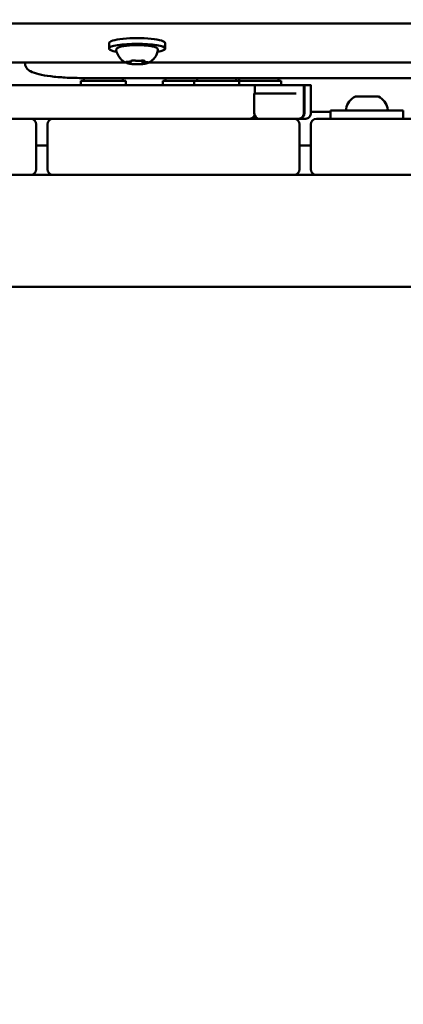
# Model space of a CAD drawing. Units: millimetres. Extents: x 26682 to 44400, y 10048 to 14126.
# Drawn here: x 28809 to 28946, y 12258 to 12609 of the extents above; entities that cross this region are included whole.
import ezdxf

# ---------------------------------------------------------------- set-up
doc = ezdxf.new("R2010")
doc.units = ezdxf.units.MM
doc.layers.add('MD_Visible', color=7, linetype='Continuous', lineweight=50)
doc.styles.get("Standard").update_dxf_attribs({"font": 'arial.ttf'})
doc.dimstyles.new('ISO-25', dxfattribs={"dimtxt": 128, "dimasz": 64, "dimexe": 1.25, "dimexo": 0.625, "dimgap": 50, "dimtad": 1, "dimdec": 0, "dimlfac": 0.1, "dimrnd": 5, "dimtxsty": 'Standard', "dimcen": 0, "dimse1": 1, "dimse2": 1, "dimclrd": 256, "dimclre": 8, "dimclrt": 256, "dimadec": 0, "dimazin": 0, "dimtfac": 1, "dimtdec": 0, "dimtmove": 0, "dimatfit": 3, "dimfxl": 1, "dimlwd": 5, "dimlwe": 5, "dimarcsym": 0})

# ---------------------------------------------------------------- blocks, each defined once
blk = doc.blocks.new('CustomObjectsInViewport8_0')
at = {"layer": 'MD_Visible'}
for p, q in [((3056.01, 3340.14), (3056.01, 2272.31)), ((2962.01, 3183.73), (2962.01, 2428.73)), ((3042.12, 2635.39), (3042.12, 2712.06)), ((3002.01, 2669.23), (3002.01, 2682.23)), ((3022.01, 2682.23), (3022.01, 2669.23)), ((3042.12, 2671.23), (3041.7, 2671.23)), ((3002.01, 2661.23), (3002.01, 2669.23)), ((3004.01, 2667.23), (3020.01, 2667.23)), ((3012.51, 2667.23), (3012.51, 2663.23)), ((3002.01, 2648.23), (3002.01, 2661.23)), ((3020.01, 2663.23), (3004.01, 2663.23)), ((3022.01, 2661.23), (3022.01, 2648.23)), ((3035.61, 2651.28), (3034.01, 2651.28)), ((3035.61, 2635.28), (3035.61, 2651.28)), ((3036.57, 2650.28), (3035.61, 2650.28)), ((3036.57, 2431.23), (3036.57, 2651.23)), ((3002.01, 2648.23), (3002.01, 2588.23)), ((3022.01, 2588.23), (3022.01, 2648.23)), ((3049.06, 2641.23), (3047.09, 2641.23)), ((3036.57, 2636.28), (3035.61, 2636.28)), ((3035.61, 2635.28), (3034.01, 2635.28)), ((3042.14, 2633.55), (3042.46, 2633.55)), ((3042.01, 2629.33), (3042.77, 2629.33)), ((3042.69, 2628.9), (3042.75, 2628.9)), ((3042.12, 2455.39), (3042.12, 2627.06)), ((3035.61, 2622.09), (3034.01, 2622.09)), ((3035.61, 2610.83), (3035.61, 2622.09)), ((3036.57, 2621.09), (3035.61, 2621.09)), ((3049.06, 2621.23), (3047.09, 2621.23)), ((3035.61, 2610.83), (3034.01, 2610.83)), ((3035.61, 2594.83), (3035.61, 2610.83)), ((3036.57, 2609.83), (3035.61, 2609.83)), ((3035.61, 2594.83), (3034.01, 2594.83)), ((3036.57, 2595.83), (3035.61, 2595.83)), ((3035.61, 2579.76), (3035.61, 2594.83)), ((3036.57, 2594.76), (3035.61, 2594.76)), ((3002.01, 2575.23), (3002.01, 2588.23)), ((3022.01, 2588.23), (3022.01, 2575.23)), ((3024.01, 2589.42), (3031.01, 2589.42)), ((3024.01, 2589.42), (3024.01, 2589.42)), ((3031.01, 2589.18), (3034.01, 2589.18)), ((3035.61, 2579.76), (3034.01, 2579.76)), ((3036.57, 2580.76), (3035.61, 2580.76)), ((3002.01, 2567.23), (3002.01, 2575.23)), ((3004.01, 2573.23), (3020.01, 2573.23)), ((3012.51, 2573.23), (3012.51, 2569.23)), ((3020.01, 2569.23), (3004.01, 2569.23)), ((3024.01, 2571.68), (3034.01, 2571.68)), ((3024.01, 2571.54), (3034.01, 2571.54)), ((3024.01, 2569.22), (3034.01, 2569.22)), ((3024.51, 2562.23), (3024.51, 2569.22)), ((3002.01, 2554.23), (3002.01, 2567.23)), ((3022.01, 2567.23), (3022.01, 2554.23)), ((3022.01, 2562.23), (3025.01, 2562.23)), ((3025.01, 2536.23), (3025.01, 2562.23)), ((3002.01, 2554.23), (3002.01, 2494.23)), ((3022.01, 2494.23), (3022.01, 2554.23)), ((3030.01, 2553.12), (3030.01, 2552.88)), ((3030.01, 2552.55), (3030.01, 2552.88)), ((3030.01, 2552.55), (3030.01, 2552.21)), ((3030.01, 2552.21), (3030.01, 2549.9)), ((3030.01, 2548.55), (3030.01, 2546.25)), ((3030.01, 2546.25), (3030.01, 2545.91)), ((3030.01, 2545.57), (3030.01, 2545.91)), ((3030.01, 2545.57), (3030.01, 2545.34)), ((3022.01, 2536.23), (3025.01, 2536.23))]:
    blk.add_line(p, q, dxfattribs=at)
at = {"layer": 'MD_Visible', "extrusion": (0, 0, -1)}
for centre, radius, start, end in [((-3004.01, 2669.23), 2, 270, 0), ((-3020.01, 2661.23), 2, 90, 180), ((-3024.01, 2587.42), 2, 0, 90), ((-3004.01, 2575.23), 2, 270, 0), ((-3020.01, 2567.23), 2, 90, 180), ((-3025.51, 2556.16), 0.5, 0, 99.7166), ((-3024.59, 2550.81), 5.93, 99.7166, 154.8561), ((-3029.51, 2553.12), 0.5, 154.8561, 180), ((-3024.59, 2547.64), 5.93, 205.1439, 260.2834), ((-3029.51, 2545.34), 0.5, 180, 205.1439), ((-3025.51, 2542.29), 0.5, 260.2834, 0)]:
    blk.add_arc(centre, radius, start, end, dxfattribs=at)
at = {"layer": 'MD_Visible'}
for centre, start, end in [((3020.01, 2669.23), 270, 0), ((3004.01, 2661.23), 90, 180), ((3020.01, 2575.23), 270, 0), ((3004.01, 2567.23), 90, 180)]:
    blk.add_arc(centre, 2, start, end, dxfattribs=at)
at = {"layer": 'MD_Visible', "extrusion": (0, 0, -1)}
for centre, start_param, end_param in [((3047.09, 2631.23), 5.530314, 10.177649), ((3049.06, 2631.23), 0, 3.141593)]:
    blk.add_ellipse(centre, major_axis=(0, 10), ratio=0.173648, start_param=start_param, end_param=end_param, dxfattribs=at)
at = {"layer": 'MD_Visible'}
for points, degree, knots in [([(3034.01, 2732.12), (3034.01, 2687.65), (3034.01, 2642.41), (3034.01, 2593.77), (3034.01, 2589.18), (3034.01, 2589.18)], 3, [-6.20756, -6.20756, -6.20756, -6.20756, -5.20756, -5.20756, -4.99375, -4.99375, -4.99375, -4.99375]), ([(3036.57, 2651.23), (3036.57, 2653.15), (3036.62, 2655.07), (3036.83, 2658.73), (3036.99, 2660.48), (3037.38, 2663.64), (3037.63, 2665.05), (3038.2, 2667.46), (3038.52, 2668.44), (3039.19, 2669.71), (3039.45, 2670.11), (3040.07, 2670.67), (3040.32, 2670.85), (3040.94, 2671.13), (3041.31, 2671.23), (3041.7, 2671.23)], 3, [4.712389, 4.712389, 4.712389, 4.712389, 5.026548, 5.026548, 5.340708, 5.340708, 5.654867, 5.654867, 5.969026, 5.969026, 6.126106, 6.126106, 6.204645, 6.204645, 6.283185, 6.283185, 6.283185, 6.283185]), ([(3022.01, 2669.23), (3022.01, 2667.61), (3022.01, 2664.94), (3022.01, 2662.27), (3022.01, 2661.23)], 3, [6.2857768, 6.2857768, 6.2857768, 6.2857768, 6.7692444, 7.0843966, 7.0843966, 7.0843966, 7.0843966]), ([(3041.95, 2635.03), (3042.01, 2635.18), (3042.09, 2635.34), (3042.29, 2635.72), (3042.41, 2635.92), (3042.74, 2636.41), (3042.96, 2636.68), (3043.56, 2637.28), (3043.95, 2637.61), (3045.01, 2638.23), (3045.7, 2638.52), (3046.48, 2638.65)], 3, [3.1727063, 3.1727063, 3.1727063, 3.1727063, 3.2436903, 3.2436903, 3.3146744, 3.3146744, 3.3856585, 3.3856585, 3.4566426, 3.4566426, 3.5276266, 3.5276266, 3.5276266, 3.5276266]), ([(3046.48, 2638.65), (3046.62, 2638.68), (3046.78, 2638.65), (3047.06, 2638.52), (3047.16, 2638.42), (3047.45, 2638.06), (3047.58, 2637.73), (3047.83, 2636.85), (3047.95, 2636.27), (3048.12, 2634.99), (3048.19, 2634.3), (3048.28, 2632.85), (3048.3, 2632.09), (3048.31, 2630.57), (3048.29, 2629.81), (3048.21, 2628.36), (3048.14, 2627.67), (3047.98, 2626.42), (3047.89, 2625.87), (3047.65, 2624.92), (3047.52, 2624.54), (3047.24, 2624.12), (3047.15, 2624.01), (3046.87, 2623.82), (3046.67, 2623.77), (3046.48, 2623.8)], 3, [3.527627, 3.527627, 3.527627, 3.527627, 3.639074, 3.639074, 3.772041, 3.772041, 4.098275, 4.098275, 4.458988, 4.458988, 4.789522, 4.789522, 5.11459, 5.11459, 5.438475, 5.438475, 5.763329, 5.763329, 6.092877, 6.092877, 6.443043, 6.443043, 6.586328, 6.586328, 6.729614, 6.729614, 6.729614, 6.729614]), ([(3041.59, 2633.31), (3041.56, 2633.11), (3041.55, 2632.9), (3041.52, 2632.47), (3041.51, 2632.25), (3041.49, 2631.79), (3041.49, 2631.56), (3041.48, 2631.1), (3041.49, 2630.87), (3041.5, 2630.42), (3041.51, 2630.19), (3041.52, 2629.97)], 3, [3.7480016, 3.7480016, 3.7480016, 3.7480016, 3.9217796, 3.9217796, 4.0955576, 4.0955576, 4.2693355, 4.2693355, 4.4431135, 4.4431135, 4.6168915, 4.6168915, 4.6168915, 4.6168915]), ([(3041.7, 2634.03), (3041.7, 2634.03), (3041.7, 2634.03), (3041.68, 2633.98), (3041.66, 2633.91), (3041.64, 2633.76), (3041.63, 2633.68), (3041.61, 2633.52), (3041.6, 2633.43), (3041.58, 2633.21), (3041.56, 2633.08), (3041.56, 2632.95), (3041.56, 2632.94), (3041.56, 2632.94)], 3, [-0.0006567, -0.0006567, -0.0006567, -0.0006567, 0, 0, 0.0394171, 0.0394171, 0.0702393, 0.0702393, 0.1010616, 0.1010616, 0.1404787, 0.1404787, 0.1411354, 0.1411354, 0.1411354, 0.1411354]), ([(3041.95, 2635.03), (3041.92, 2634.97), (3041.89, 2634.9), (3041.85, 2634.76), (3041.83, 2634.69), (3041.79, 2634.53), (3041.77, 2634.45), (3041.73, 2634.28), (3041.71, 2634.18), (3041.68, 2634), (3041.66, 2633.9), (3041.65, 2633.8)], 3, [3.110479, 3.110479, 3.110479, 3.110479, 3.2082189, 3.2082189, 3.3059587, 3.3059587, 3.4036986, 3.4036986, 3.5014384, 3.5014384, 3.5991783, 3.5991783, 3.5991783, 3.5991783]), ([(3041.8, 2633.88), (3041.8, 2633.88), (3041.8, 2633.88), (3041.8, 2633.87), (3041.81, 2633.86), (3041.81, 2633.85)], 3, [3.8807401, 3.8807401, 3.8807401, 3.8807401, 3.9577398, 3.9577398, 4.0551099, 4.0551099, 4.0551099, 4.0551099]), ([(3041.81, 2633.85), (3041.82, 2633.83), (3041.83, 2633.81), (3041.84, 2633.77), (3041.85, 2633.75), (3041.88, 2633.7), (3041.89, 2633.68), (3041.93, 2633.64), (3041.96, 2633.61), (3042.02, 2633.57), (3042.06, 2633.56), (3042.12, 2633.55), (3042.13, 2633.55), (3042.14, 2633.55)], 3, [5.3696681, 5.3696681, 5.3696681, 5.3696681, 5.4691253, 5.4691253, 5.5685825, 5.5685825, 5.6680397, 5.6680397, 5.767497, 5.767497, 5.8507177, 5.8507177, 5.8669542, 5.8669542, 5.8669542, 5.8669542]), ([(3042.36, 2634.96), (3042.36, 2634.97), (3042.35, 2634.97), (3042.34, 2635.05), (3042.32, 2635.11), (3042.29, 2635.19), (3042.28, 2635.21), (3042.24, 2635.24), (3042.22, 2635.24), (3042.17, 2635.2), (3042.14, 2635.17), (3042.12, 2635.11), (3042.12, 2635.11), (3042.12, 2635.11)], 3, [-0.0006567, -0.0006567, -0.0006567, -0.0006567, 0, 0, 0.0394171, 0.0394171, 0.0702393, 0.0702393, 0.1010616, 0.1010616, 0.1404787, 0.1404787, 0.1411354, 0.1411354, 0.1411354, 0.1411354]), ([(3042.3, 2635.16), (3042.3, 2635.16), (3042.3, 2635.16), (3042.31, 2635.14), (3042.32, 2635.13), (3042.33, 2635.08), (3042.34, 2635.04), (3042.35, 2634.94), (3042.36, 2634.87), (3042.38, 2634.73), (3042.38, 2634.64), (3042.39, 2634.5), (3042.39, 2634.45), (3042.39, 2634.4)], 3, [3.88074, 3.88074, 3.88074, 3.88074, 3.970901, 3.970901, 4.133277, 4.133277, 4.357603, 4.357603, 4.629533, 4.629533, 4.925051, 4.925051, 5.102307, 5.102307, 5.102307, 5.102307]), ([(3042.39, 2634.4), (3042.39, 2634.28), (3042.39, 2634.17), (3042.4, 2633.96), (3042.41, 2633.86), (3042.44, 2633.67), (3042.45, 2633.59), (3042.49, 2633.44), (3042.51, 2633.37), (3042.56, 2633.27), (3042.58, 2633.24), (3042.65, 2633.18), (3042.69, 2633.15), (3042.76, 2633.13), (3042.77, 2633.13), (3042.79, 2633.13)], 3, [4.322471, 4.322471, 4.322471, 4.322471, 4.631367, 4.631367, 4.940264, 4.940264, 5.249161, 5.249161, 5.558057, 5.558057, 5.712506, 5.712506, 5.821637, 5.821637, 5.847438, 5.847438, 5.847438, 5.847438]), ([(3042.82, 2632.16), (3042.82, 2632.16), (3042.82, 2632.16), (3042.83, 2632.3), (3042.83, 2632.43), (3042.83, 2632.66), (3042.83, 2632.76), (3042.82, 2632.95), (3042.8, 2633.04), (3042.77, 2633.22), (3042.75, 2633.31), (3042.73, 2633.39), (3042.73, 2633.39), (3042.73, 2633.39)], 3, [-0.0006567, -0.0006567, -0.0006567, -0.0006567, 0, 0, 0.0394171, 0.0394171, 0.0702393, 0.0702393, 0.1010616, 0.1010616, 0.1404787, 0.1404787, 0.1411354, 0.1411354, 0.1411354, 0.1411354]), ([(3042.75, 2633.29), (3042.75, 2633.29), (3042.75, 2633.29), (3042.75, 2633.28), (3042.76, 2633.26), (3042.77, 2633.23), (3042.77, 2633.21), (3042.78, 2633.18), (3042.78, 2633.18), (3042.78, 2633.17)], 3, [3.8807401, 3.8807401, 3.8807401, 3.8807401, 3.9709014, 3.9709014, 4.1140766, 4.1140766, 4.2572518, 4.2572518, 4.2736996, 4.2736996, 4.2736996, 4.2736996]), ([(3042.83, 2632.36), (3042.83, 2632.31), (3042.83, 2632.26), (3042.82, 2632.16), (3042.82, 2632.11), (3042.81, 2632.02), (3042.8, 2631.98), (3042.79, 2631.91), (3042.79, 2631.87), (3042.77, 2631.81), (3042.77, 2631.78), (3042.76, 2631.76)], 3, [5.2920703, 5.2920703, 5.2920703, 5.2920703, 5.4635572, 5.4635572, 5.6350442, 5.6350442, 5.8065311, 5.8065311, 5.978018, 5.978018, 6.149505, 6.149505, 6.149505, 6.149505]), ([(3041.51, 2630.3), (3041.51, 2630.29), (3041.51, 2630.29), (3041.51, 2630.16), (3041.52, 2630.03), (3041.53, 2629.79), (3041.54, 2629.69), (3041.55, 2629.51), (3041.56, 2629.42), (3041.58, 2629.23), (3041.59, 2629.14), (3041.61, 2629.06), (3041.61, 2629.06), (3041.61, 2629.06)], 3, [-0.0006567, -0.0006567, -0.0006567, -0.0006567, 0, 0, 0.0394171, 0.0394171, 0.0702393, 0.0702393, 0.1010616, 0.1010616, 0.1404787, 0.1404787, 0.1411354, 0.1411354, 0.1411354, 0.1411354]), ([(3041.57, 2629.31), (3041.59, 2629.14), (3041.6, 2628.99), (3041.64, 2628.69), (3041.66, 2628.55), (3041.71, 2628.28), (3041.73, 2628.16), (3041.79, 2627.92), (3041.81, 2627.81), (3041.88, 2627.61), (3041.91, 2627.51), (3041.95, 2627.42)], 3, [4.7986531, 4.7986531, 4.7986531, 4.7986531, 4.9352898, 4.9352898, 5.0719265, 5.0719265, 5.2085632, 5.2085632, 5.3451999, 5.3451999, 5.4818367, 5.4818367, 5.4818367, 5.4818367]), ([(3042.01, 2629.33), (3041.98, 2629.33), (3041.95, 2629.32), (3041.89, 2629.3), (3041.87, 2629.29), (3041.83, 2629.27), (3041.82, 2629.25), (3041.79, 2629.23), (3041.78, 2629.21), (3041.76, 2629.19), (3041.75, 2629.18), (3041.74, 2629.16)], 3, [2.7253615, 2.7253615, 2.7253615, 2.7253615, 2.7818717, 2.7818717, 2.8383818, 2.8383818, 2.894892, 2.894892, 2.9514022, 2.9514022, 3.0079123, 3.0079123, 3.0079123, 3.0079123]), ([(3042.69, 2628.9), (3042.66, 2628.9), (3042.62, 2628.89), (3042.56, 2628.87), (3042.53, 2628.85), (3042.48, 2628.81), (3042.46, 2628.79), (3042.41, 2628.72), (3042.4, 2628.68), (3042.36, 2628.58), (3042.34, 2628.52), (3042.32, 2628.39), (3042.3, 2628.31), (3042.28, 2628.15), (3042.28, 2628.06), (3042.27, 2627.93), (3042.27, 2627.9), (3042.27, 2627.86)], 3, [2.725362, 2.725362, 2.725362, 2.725362, 2.791234, 2.791234, 2.864826, 2.864826, 2.965342, 2.965342, 3.160386, 3.160386, 3.426336, 3.426336, 3.692285, 3.692285, 3.958235, 3.958235, 4.05511, 4.05511, 4.05511, 4.05511]), ([(3042.64, 2628.42), (3042.64, 2628.42), (3042.64, 2628.42), (3042.66, 2628.48), (3042.68, 2628.54), (3042.72, 2628.7), (3042.74, 2628.77), (3042.76, 2628.94), (3042.77, 2629.03), (3042.77, 2629.25), (3042.77, 2629.37), (3042.77, 2629.51), (3042.77, 2629.51), (3042.77, 2629.51)], 3, [-0.0006567, -0.0006567, -0.0006567, -0.0006567, 0, 0, 0.0394171, 0.0394171, 0.0702393, 0.0702393, 0.1010616, 0.1010616, 0.1404787, 0.1404787, 0.1411354, 0.1411354, 0.1411354, 0.1411354]), ([(3042.76, 2631.76), (3042.74, 2631.68), (3042.72, 2631.58), (3042.69, 2631.37), (3042.68, 2631.25), (3042.67, 2631.01), (3042.66, 2630.89), (3042.67, 2630.64), (3042.67, 2630.52), (3042.69, 2630.29), (3042.7, 2630.18), (3042.72, 2630.06), (3042.72, 2630.03), (3042.73, 2630)], 3, [3.275273, 3.275273, 3.275273, 3.275273, 3.64068, 3.64068, 3.994904, 3.994904, 4.330788, 4.330788, 4.663652, 4.663652, 5.001247, 5.001247, 5.102307, 5.102307, 5.102307, 5.102307]), ([(3042.73, 2630), (3042.73, 2629.97), (3042.74, 2629.93), (3042.75, 2629.85), (3042.75, 2629.81), (3042.76, 2629.72), (3042.76, 2629.67), (3042.77, 2629.57), (3042.77, 2629.52), (3042.77, 2629.42), (3042.77, 2629.37), (3042.77, 2629.32)], 3, [4.3224705, 4.3224705, 4.3224705, 4.3224705, 4.4933522, 4.4933522, 4.6642339, 4.6642339, 4.8351156, 4.8351156, 5.0059973, 5.0059973, 5.176879, 5.176879, 5.176879, 5.176879]), ([(3046.48, 2623.8), (3045.85, 2623.91), (3045.28, 2624.12), (3044.23, 2624.64), (3043.8, 2624.97), (3043.13, 2625.59), (3042.88, 2625.87), (3042.5, 2626.38), (3042.37, 2626.6), (3042.14, 2627), (3042.06, 2627.17), (3041.97, 2627.36), (3041.96, 2627.39), (3041.95, 2627.42)], 3, [0.4464283, 0.4464283, 0.4464283, 0.4464283, 0.5036803, 0.5036803, 0.5728941, 0.5728941, 0.6438782, 0.6438782, 0.7148623, 0.7148623, 0.7858463, 0.7858463, 0.8013486, 0.8013486, 0.8013486, 0.8013486]), ([(3041.98, 2627.49), (3041.98, 2627.49), (3041.98, 2627.49), (3042, 2627.41), (3042.03, 2627.34), (3042.07, 2627.26), (3042.09, 2627.24), (3042.13, 2627.22), (3042.14, 2627.22), (3042.18, 2627.25), (3042.19, 2627.29), (3042.21, 2627.34), (3042.21, 2627.34), (3042.21, 2627.34)], 3, [-0.0006567, -0.0006567, -0.0006567, -0.0006567, 0, 0, 0.0394171, 0.0394171, 0.0702393, 0.0702393, 0.1010616, 0.1010616, 0.1404787, 0.1404787, 0.1411354, 0.1411354, 0.1411354, 0.1411354]), ([(3042.27, 2627.86), (3042.26, 2627.79), (3042.26, 2627.71), (3042.24, 2627.57), (3042.24, 2627.51), (3042.22, 2627.41), (3042.21, 2627.36), (3042.19, 2627.31), (3042.19, 2627.3), (3042.19, 2627.3)], 3, [5.369668, 5.369668, 5.369668, 5.369668, 5.635618, 5.635618, 5.901567, 5.901567, 6.167517, 6.167517, 6.3765, 6.3765, 6.3765, 6.3765]), ([(3042.71, 2628.63), (3042.7, 2628.62), (3042.7, 2628.61), (3042.69, 2628.58), (3042.69, 2628.58), (3042.69, 2628.57), (3042.69, 2628.57), (3042.69, 2628.57)], 3, [6.105971, 6.105971, 6.105971, 6.105971, 6.2246601, 6.2246601, 6.3433492, 6.3433492, 6.3765001, 6.3765001, 6.3765001, 6.3765001]), ([(3023.33, 2589.3), (3023.14, 2589.36), (3022.97, 2589.46), (3022.64, 2589.7), (3022.49, 2589.86), (3022.24, 2590.22), (3022.15, 2590.42), (3022.06, 2590.71), (3022.04, 2590.8), (3022.01, 2590.99), (3022.01, 2591.08), (3022.01, 2591.18)], 3, [0.0693033, 0.0693033, 0.0693033, 0.0693033, 0.127467, 0.127467, 0.1924186, 0.1924186, 0.256431, 0.256431, 0.2843148, 0.2843148, 0.3127814, 0.3127814, 0.3127814, 0.3127814]), ([(3031.01, 2585.65), (3031.01, 2585.9), (3031.01, 2586.77), (3031.01, 2588.46), (3031.01, 2589.31), (3031.01, 2589.42), (3031.01, 2589.42)], 3, [0, 0, 0, 0, 0.1578237, 0.3156474, 0.473471, 0.5319314, 0.5319314, 0.5319314, 0.5319314]), ([(3034.01, 2589.18), (3034.01, 2584.15), (3034.01, 2575.08), (3034.01, 2572.1), (3034.01, 2571.68), (3034.01, 2571.68)], 4, [0.0444338, 0.0444338, 0.0444338, 0.0444338, 0.0444338, 0.1928172, 0.242462, 0.242462, 0.242462, 0.242462, 0.242462]), ([(3022.01, 2575.23), (3022.01, 2575.12), (3022.01, 2574.91), (3022.01, 2574.52), (3022.01, 2574.15), (3022.01, 2573.77), (3022.01, 2573.68), (3022.01, 2573.68)], 3, [0.305184, 0.305184, 0.305184, 0.305184, 0.432583, 0.576777, 0.865166, 1.153555, 1.724964, 1.724964, 1.724964, 1.724964]), ([(3024.01, 2571.68), (3023.8, 2571.68), (3023.59, 2571.72), (3023.19, 2571.85), (3022.99, 2571.95), (3022.65, 2572.2), (3022.5, 2572.36), (3022.26, 2572.7), (3022.16, 2572.89), (3022.07, 2573.18), (3022.05, 2573.28), (3022.02, 2573.48), (3022.01, 2573.58), (3022.01, 2573.68)], 3, [0, 0, 0, 0, 0.0624826, 0.0624826, 0.1262323, 0.1262323, 0.1899287, 0.1899287, 0.252482, 0.252482, 0.2823091, 0.2823091, 0.3128408, 0.3128408, 0.3128408, 0.3128408]), ([(3022.01, 2573.68), (3022.01, 2573.62), (3022.01, 2573.55), (3022.01, 2573.54), (3022.01, 2573.54)], 3, [5.6632353, 5.6632353, 5.6632353, 5.6632353, 6.1522911, 6.3799371, 6.3799371, 6.3799371, 6.3799371]), ([(3024.01, 2571.54), (3023.8, 2571.54), (3023.59, 2571.57), (3023.19, 2571.7), (3022.99, 2571.8), (3022.65, 2572.05), (3022.5, 2572.21), (3022.26, 2572.55), (3022.16, 2572.74), (3022.07, 2573.04), (3022.05, 2573.13), (3022.02, 2573.33), (3022.01, 2573.44), (3022.01, 2573.54)], 3, [0, 0, 0, 0, 0.062515, 0.062515, 0.1262895, 0.1262895, 0.1899828, 0.1899828, 0.2525351, 0.2525351, 0.2823311, 0.2823311, 0.3128299, 0.3128299, 0.3128299, 0.3128299]), ([(3022.01, 2573.54), (3022.01, 2573.35), (3022.01, 2572.75), (3022.01, 2571.69), (3022.01, 2571.25), (3022.01, 2571.22), (3022.01, 2571.22)], 3, [12.459632, 12.459632, 12.459632, 12.459632, 12.705417, 13.257826, 14.08644, 14.213647, 14.213647, 14.213647, 14.213647]), ([(3024.01, 2569.22), (3023.8, 2569.22), (3023.59, 2569.25), (3023.19, 2569.38), (3022.99, 2569.48), (3022.65, 2569.73), (3022.5, 2569.89), (3022.26, 2570.23), (3022.16, 2570.42), (3022.07, 2570.72), (3022.05, 2570.81), (3022.02, 2571.01), (3022.01, 2571.11), (3022.01, 2571.22)], 3, [0, 0, 0, 0, 0.0625082, 0.0625082, 0.1262769, 0.1262769, 0.1899684, 0.1899684, 0.2525204, 0.2525204, 0.282331, 0.282331, 0.312845, 0.312845, 0.312845, 0.312845]), ([(3034.01, 2571.54), (3034.01, 2571.46), (3034.01, 2570.53), (3034.01, 2569.63), (3034.01, 2569.22), (3034.01, 2569.22)], 4, [0.59982189, 0.59982189, 0.59982189, 0.59982189, 0.59982189, 0.60479052, 0.66133297, 0.66133297, 0.66133297, 0.66133297, 0.66133297]), ([(3030.01, 2552.88), (3030.01, 2552.88), (3030.01, 2552.88), (3030.01, 2552.88), (3030, 2552.87), (3029.99, 2552.8), (3029.99, 2552.76), (3029.99, 2552.66), (3029.99, 2552.6), (3030, 2552.43), (3030.01, 2552.33), (3030.01, 2552.21), (3030.01, 2552.21), (3030.01, 2552.21)], 3, [-0.0006567, -0.0006567, -0.0006567, -0.0006567, 0, 0, 0.0394171, 0.0394171, 0.0702393, 0.0702393, 0.1010616, 0.1010616, 0.1404787, 0.1404787, 0.1411354, 0.1411354, 0.1411354, 0.1411354]), ([(3030.01, 2549.9), (3030.01, 2549.9), (3030.01, 2549.9), (3030.01, 2549.78), (3030, 2549.66), (3029.99, 2549.43), (3029.99, 2549.33), (3029.99, 2549.12), (3029.99, 2549.02), (3030, 2548.79), (3030.01, 2548.67), (3030.01, 2548.55), (3030.01, 2548.55), (3030.01, 2548.55)], 3, [-0.0006567, -0.0006567, -0.0006567, -0.0006567, 0, 0, 0.0394171, 0.0394171, 0.0702393, 0.0702393, 0.1010616, 0.1010616, 0.1404787, 0.1404787, 0.1411354, 0.1411354, 0.1411354, 0.1411354]), ([(3030.01, 2546.25), (3030.01, 2546.24), (3030.01, 2546.24), (3030.01, 2546.13), (3030, 2546.02), (3029.99, 2545.86), (3029.99, 2545.8), (3029.99, 2545.69), (3029.99, 2545.65), (3030, 2545.59), (3030.01, 2545.57), (3030.01, 2545.57), (3030.01, 2545.57), (3030.01, 2545.57)], 3, [-0.0006567, -0.0006567, -0.0006567, -0.0006567, 0, 0, 0.0394171, 0.0394171, 0.0702393, 0.0702393, 0.1010616, 0.1010616, 0.1404787, 0.1404787, 0.1411354, 0.1411354, 0.1411354, 0.1411354])]:
    blk.add_open_spline(points, degree=degree, knots=knots, dxfattribs=at)
for points in [[(3031.01, 2585.65), (3031.01, 2580.71), (3031.01, 2575.99), (3031.01, 2578.62), (3031.01, 2574.47)], [(3034.01, 2571.68), (3034.01, 2571.62), (3034.01, 2571.57), (3034.01, 2571.54), (3034.01, 2571.54)]]:
    blk.add_open_spline(points, degree=4, dxfattribs=at)
blk = doc.blocks.new('*D18')
at = {"lineweight": 5, "transparency": 16777216}
blk.add_line((27089.89, 13838.76), (31029.26, 13838.76), dxfattribs=at)
at = {"transparency": 16777216}
for points in [[(27089.89, 13849.43), (27089.89, 13828.1), (27025.89, 13838.76)], [(31029.26, 13849.43), (31029.26, 13828.1), (31093.26, 13838.76)]]:
    blk.add_solid(points, dxfattribs=at)
at = {"layer": 'Defpoints', "color": 0, "transparency": 16777216}
for p in [(31093.26, 13838.76), (31093.26, 12267.86), (27025.89, 12086.27)]:
    blk.add_point(p, dxfattribs=at)
at = {"transparency": 16777216, "insert": (29059.58, 13954.12), "char_height": 128, "attachment_point": 5}
blk.add_mtext('405', dxfattribs=at)

msp = doc.modelspace()

# ---------------------------------------------------------------- block references
at = {"layer": 'MD_Visible', "rotation": 90}
msp.add_blockref('CustomObjectsInViewport8_0', (31481.76, 9551.77), dxfattribs=at)

# ---------------------------------------------------------------- dimensions: what is measured, and where the dimension line sits
dim = msp.add_linear_dim(base=(31093.26, 13838.76), p1=(27025.89, 12086.27), p2=(31093.26, 12267.86), dimstyle='ISO-25')
dim.commit()
dim.dimension.update_dxf_attribs({"geometry": '*D18', "text_midpoint": (29059.58, 13954.12)})

doc.saveas('drawing.dxf')
